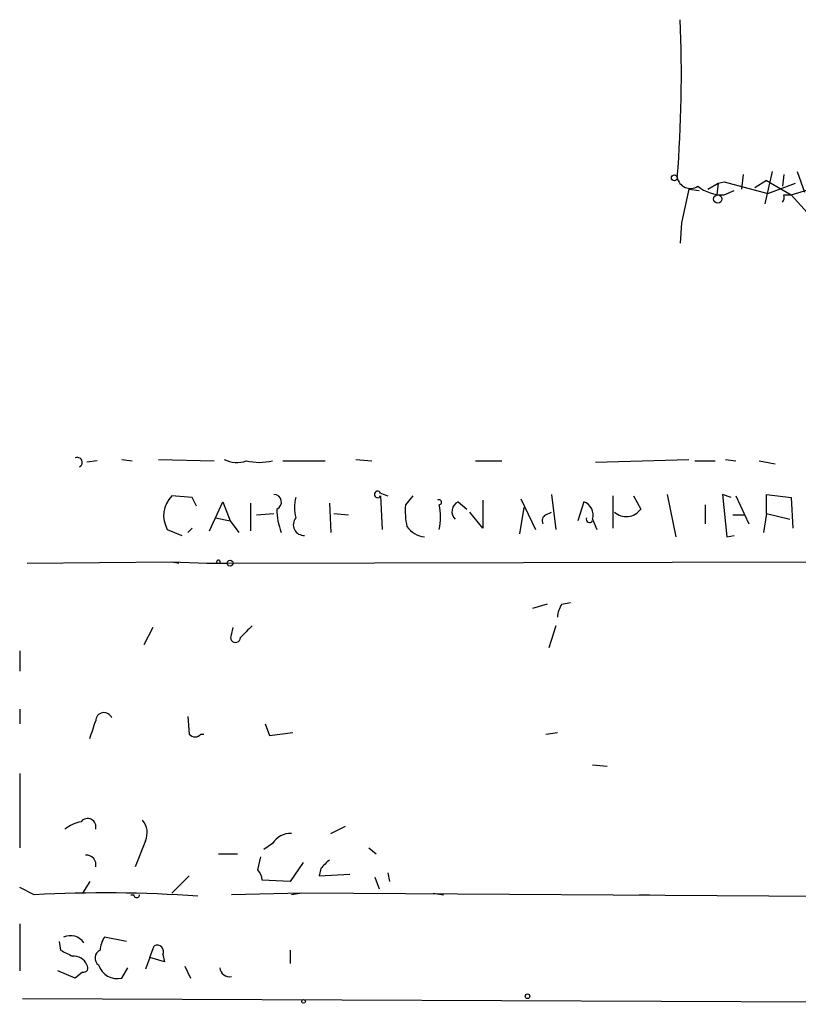
# Model space of a CAD drawing. Extents: x 0 to 880, y 11 to 878.
# Drawn here: x 0 to 45, y 11 to 68 of the extents above; entities that cross this region are included whole.
import ezdxf

# ---------------------------------------------------------------- set-up
doc = ezdxf.new("R2010")
doc.units = 0
doc.header["$MEASUREMENT"] = 0
doc.layers.add('MAIN', color=5, linetype='CONTINUOUS')

msp = doc.modelspace()

# ---------------------------------------------------------------- linework, layer by layer
at = {"layer": 'MAIN'}
for p, q in [((43.8573, 59.436), (43.434, 57.5733)), ((45.2967, 59.436), (45.72, 58.2506)), ((40.7247, 58.7586), (41.0633, 58.8433)), ((41.0633, 58.8433), (43.6033, 58.166)), ((42.164, 59.2666), (42.0793, 58.42)), ((43.5187, 58.928), (42.8413, 58.5046)), ((43.5187, 58.928), (44.958, 58.0813)), ((44.5347, 59.2666), (44.45, 58.5893)), ((39.0313, 58.42), (38.608, 56.4726)), ((39.0313, 58.42), (39.624, 58.3353)), ((40.132, 58.42), (40.7247, 58.7586)), ((40.7247, 58.7586), (40.64, 58.0813)), ((41.0633, 58.0813), (41.656, 58.3353)), ((43.6033, 58.166), (45.212, 58.7586)), ((44.958, 58.0813), (46.3127, 58.5046)), ((44.5347, 58.0813), (44.958, 58.0813)), ((44.958, 58.0813), (45.8893, 57.0653)), ((38.608, 56.4726), (38.5233, 55.2873)), ((4.7413, 42.672), (4.1487, 42.5873)), ((6.1807, 42.7566), (6.7733, 42.672)), ((8.2973, 42.7566), (11.5147, 42.672)), ((15.494, 42.672), (17.9493, 42.672)), ((19.7273, 42.7566), (20.6587, 42.672)), ((26.67, 42.672), (28.194, 42.672)), ((33.6127, 42.5873), (39.0313, 42.7566)), ((39.37, 42.672), (40.5553, 42.672)), ((41.148, 42.7566), (41.7407, 42.672)), ((43.0953, 42.672), (44.0267, 42.5026)), ((10.2447, 40.5553), (9.0593, 40.64)), ((10.4987, 40.0473), (10.2447, 40.5553)), ((21.1667, 40.8093), (21.59, 40.64)), ((21.1667, 40.64), (21.2513, 38.6926)), ((23.0293, 40.64), (22.606, 40.132)), ((31.0727, 40.7246), (31.3267, 38.6926)), ((34.6287, 40.64), (34.6287, 38.7773)), ((35.814, 40.64), (36.2373, 39.878)), ((37.7613, 40.7246), (38.2693, 38.2693)), ((41.4867, 40.5553), (40.9787, 40.7246)), ((40.9787, 40.7246), (41.2327, 38.2693)), ((41.7407, 40.64), (42.5027, 39.0313)), ((43.5187, 39.624), (43.5187, 40.7246)), ((43.5187, 40.7246), (44.958, 40.5553)), ((44.958, 40.5553), (45.0427, 38.7773)), ((11.2607, 38.608), (12.0227, 40.3013)), ((12.0227, 40.3013), (12.446, 39.2006)), ((13.6313, 40.2166), (13.6313, 38.608)), ((18.2033, 40.2166), (18.288, 38.5233)), ((25.654, 40.3013), (26.162, 39.878)), ((27.0933, 40.386), (27.0933, 38.7773)), ((29.464, 39.9626), (29.21, 38.4386)), ((29.2947, 40.4706), (30.1413, 38.6926)), ((32.9353, 40.3013), (32.5967, 39.2006)), ((39.9627, 40.132), (39.9627, 39.0313)), ((13.97, 39.5393), (14.986, 39.624)), ((18.4573, 39.624), (19.304, 39.5393)), ((27.0933, 38.7773), (26.3313, 39.7086)), ((30.734, 39.5393), (31.0727, 39.7086)), ((41.5713, 39.5393), (42.2487, 39.5393)), ((43.5187, 39.624), (43.3493, 38.5233)), ((43.5187, 39.624), (44.8733, 39.2853)), ((11.5993, 39.37), (12.446, 39.2006)), ((12.446, 39.2006), (12.954, 38.5233)), ((33.4433, 39.2853), (33.6973, 38.6926)), ((8.8053, 38.6926), (9.652, 38.354)), ((10.2447, 38.7773), (9.9907, 38.5233)), ((41.2327, 38.2693), (41.656, 38.354)), ((0.6773, 36.7453), (9.0593, 36.83)), ((9.0593, 36.83), (9.4827, 36.7453)), ((9.0593, 36.83), (11.0913, 36.7453)), ((11.0913, 36.7453), (12.192, 36.7453)), ((11.8533, 36.7453), (12.2767, 36.7453)), ((12.192, 36.7453), (53.34, 36.83)), ((30.8187, 34.3746), (29.972, 34.1206)), ((31.6653, 34.3746), (32.1733, 34.4593)), ((31.3267, 33.1046), (30.9033, 31.8346)), ((7.9587, 33.02), (7.4507, 32.004)), ((12.5307, 32.5966), (12.6153, 33.02)), ((0.254, 31.6653), (0.254, 30.48)), ((0.254, 28.2786), (0.254, 27.432)), ((9.9907, 27.8553), (10.0753, 26.8393)), ((14.478, 27.432), (14.732, 26.7546)), ((14.732, 26.7546), (16.0867, 26.924)), ((30.734, 26.8393), (31.4113, 26.924)), ((0.254, 24.5533), (0.254, 20.2353)), ((33.4433, 25.0613), (34.29, 24.9766)), ((18.288, 21.082), (19.1347, 21.5053)), ((7.5353, 20.6586), (6.9427, 19.1346)), ((14.9013, 20.4893), (14.3933, 20.1506)), ((20.4893, 20.2353), (20.9127, 19.8966)), ((11.7687, 19.8966), (12.8693, 19.8966)), ((14.0547, 18.9653), (14.224, 19.7273)), ((16.6793, 19.3886), (15.9173, 18.288)), ((17.6953, 19.05), (17.6107, 18.6266)), ((4.318, 18.288), (3.8947, 17.6106)), ((10.0753, 18.6266), (9.0593, 17.6106)), ((15.9173, 18.288), (14.3087, 18.3726)), ((17.6107, 18.6266), (19.3887, 18.7113)), ((20.828, 18.542), (21.082, 17.8646)), ((21.59, 18.796), (21.6747, 18.288)), ((1.1007, 17.526), (0.254, 17.9493)), ((6.6887, 17.526), (6.858, 17.526)), ((16.5947, 17.6106), (12.5307, 17.526)), ((16.5947, 17.6106), (16.002, 17.526)), ((57.5733, 17.3566), (16.5947, 17.6106)), ((24.2147, 17.6106), (24.8073, 17.526)), ((36.1527, 17.526), (36.7453, 17.526)), ((0.254, 15.8326), (0.254, 13.1233)), ((6.4347, 14.8166), (5.1647, 15.0706)), ((2.54, 14.8166), (2.6247, 14.3086)), ((7.7893, 13.8853), (8.0433, 14.5626)), ((15.9173, 14.3086), (15.9173, 13.5466)), ((7.7893, 13.8853), (7.5353, 13.208)), ((8.636, 13.6313), (7.7893, 13.8853)), ((8.5513, 14.0546), (8.636, 13.6313)), ((6.1807, 12.7), (6.5193, 13.2926)), ((9.8213, 13.3773), (10.16, 12.7)), ((3.4713, 12.7), (2.4553, 13.1233)), ((3.8947, 13.0386), (3.4713, 12.7)), ((0.4233, 11.5146), (82.9733, 11.176))]:
    msp.add_line(p, q, dxfattribs=at)
for centre, radius in [((38.1846, 59.0762), 0.1706), ((40.7035, 57.8485), 0.2413), ((12.446, 36.7454), 0.1693), ((16.7004, 11.3453), 0.1058), ((29.6756, 11.6417), 0.1338)]:
    msp.add_circle(centre, radius, dxfattribs=at)
for centre, radius, start, end in [((-34.7577, 65.0245), 73.3516, 355.365141, 2.513487), ((39.1146, 59.2352), 0.773, 190.27634, 303.3262), ((41.0211, 60.4947), 2.4138, 232.12835, 271.00176), ((44.069, 57.9544), 0.4827, 322.11877, 15.24263), ((3.5983, 42.5873), 0.284, 296.56505, 116.56505), ((12.8416, 44.2052), 1.6241, 243.1194, 289.25941), ((14.1393, 46.0168), 3.4305, 257.16612, 282.83388), ((10.2309, 39.4969), 1.6369, 135.70542, 209.43097), ((14.98, 40.2832), 0.4414, 293.39456, 89.22122), ((18.2454, 39.9626), 2.0758, 163.40968, 196.58768), ((20.9973, 40.7247), 0.1894, 26.53799, 333.43495), ((27.0912, 39.7933), 4.498, 175.6815, 191.94947), ((24.5533, 40.2731), 0.1411, 270, 126.84553), ((21.6338, 39.4123), 3.0069, 346.15185, 13.84815), ((25.9302, 39.7332), 0.6317, 115.92819, 225.15392), ((32.6673, 39.5323), 0.8144, 342.34378, 70.78632), ((18.8973, 39.8785), 3.742, 180.00766, 201.23275), ((30.9032, 39.2007), 0.3785, 116.55151, 206.58536), ((35.4012, 40.4599), 1.0187, 227.52238, 325.16327), ((16.7216, 38.9678), 0.6153, 139.17851, 273.95159), ((23.8837, 39.7399), 1.4812, 216.34846, 263.13695), ((33.274, 39.2853), 0.1893, 153.42141, 333.42141), ((11.7687, 36.8088), 0.1059, 323.10844, 216.85907), ((32.9359, 33.5277), 1.527, 146.31514, 176.81268), ((182.7272, -136.5839), 239.4973, 134.885425, 135.114575), ((12.7565, 32.4273), 0.2822, 143.13822, 0), ((5.1379, 27.6005), 0.4812, 20.70238, 179.90475), ((-249.52, 111.7708), 267.7504, 341.448761, 341.677937), ((10.414, 27.0935), 0.4235, 216.88884, 323.11116), ((10.8374, 27.094), 0.2684, 251.60555, 288.37419), ((4.2961, 19.4537), 2.3563, 101.90556, 126.98029), ((4.191, 21.463), 0.4827, 344.74592, 142.12814), ((6.5615, 21.1243), 1.0794, 334.44149, 41.81559), ((15.9456, 19.8684), 1.2149, 87.33919, 149.26594), ((4.1309, 19.2725), 0.5436, 345.30419, 97.0688), ((144.9492, -107.6959), 179.6053, 134.885409, 135.114591), ((13.3518, 18.3133), 0.9587, 3.54614, 42.84856), ((5.1581, -59.0879), 76.7213, 85.945052, 93.031499), ((7.0273, 17.5259), 0.1693, 179.96616, 0.03382), ((3.1875, 14.2043), 0.9515, 33.68172, 114.429), ((6.4328, 14.2246), 1.5244, 146.29117, 176.84123), ((87.6233, 183.4842), 189.3281, 243.323754, 243.55291), ((5.1034, 13.8618), 0.4866, 113.33001, 235.24527), ((8.2127, 14.224), 0.3786, 333.42141, 116.57859), ((3.3739, 13.1303), 0.8428, 23.17627, 94.89406), ((3.951, 13.2927), 0.2603, 257.50701, 40.57503), ((5.9008, 13.7876), 1.123, 196.85366, 284.43221), ((12.4177, 13.3396), 0.5664, 184.76028, 281.50832)]:
    msp.add_arc(centre, radius, start, end, dxfattribs=at)

doc.saveas('drawing.dxf')
